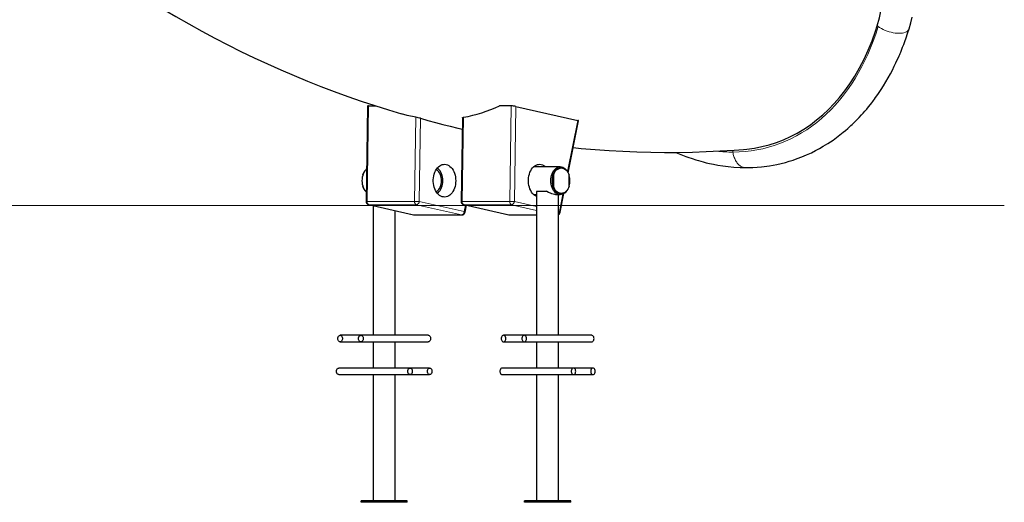
# Model space of a CAD drawing. Units: millimetres. Extents: x 11392 to 32440, y 1299 to 29885.
# Drawn here: x 24995 to 26499, y 19104 to 19841 of the extents above; entities that cross this region are included whole.
import ezdxf

# ---------------------------------------------------------------- set-up
doc = ezdxf.new("R2010")
doc.units = ezdxf.units.MM
doc.header["$LTSCALE"] = 100
doc.layers.add('THICK_LINE', color=7, linetype='Continuous', lineweight=25)

msp = doc.modelspace()

# ---------------------------------------------------------------- linework, layer by layer
at = {"color": 7, "linetype": 'Continuous', "lineweight": 25}
for p, q in [((25526.74, 19709.55), (25524.36, 19563.89)), ((25528.31, 19709.79), (25538.98, 19709.79)), ((25746.33, 19709.79), (25728.09, 19709.79)), ((25753.39, 19709.01), (25847.83, 19687.57)), ((25671.8, 19691.6), (25669.71, 19563.89)), ((25833.17, 19607.63), (25849.19, 19687.03)), ((25821.21, 19616.69), (25780.44, 19616.69)), ((25519.23, 19604.14), (25519.23, 19604.14)), ((25519.23, 19604.14), (25519.23, 19604.14)), ((25810.64, 19604.14), (25809.19, 19604.14)), ((25809.19, 19604.14), (25809.19, 19586.93)), ((25810.64, 19604.14), (25810.64, 19586.93)), ((25822.67, 19615.04), (25821.21, 19615.04)), ((25834.69, 19586.93), (25834.69, 19604.14)), ((25519.23, 19586.93), (25519.23, 19586.93)), ((25519.23, 19586.93), (25519.23, 19586.93)), ((25810.64, 19586.93), (25809.19, 19586.93)), ((25780.44, 19574.39), (25785.02, 19574.39)), ((25785.02, 19577.79), (25785.02, 19359.39)), ((25785.34, 19579.39), (25799.44, 19579.39)), ((25813.94, 19574.39), (25821.21, 19574.39)), ((25818.52, 19359.39), (25818.52, 19574.39)), ((25820.99, 19547.22), (25826.79, 19576.01)), ((25821.21, 19576.04), (25822.67, 19576.04)), ((25528.25, 19558.94), (25596.96, 19543.34)), ((25535.39, 19557.32), (25535.39, 19359.39)), ((25673.6, 19558.94), (25742.31, 19543.34)), ((25675.64, 19547.22), (25677.81, 19557.98)), ((25568.89, 19359.39), (25568.89, 19549.71)), ((25598.07, 19543.21), (25670.74, 19543.21)), ((25743.41, 19543.21), (25785.02, 19543.21)), ((25516.43, 19359.39), (25484.82, 19359.39)), ((25484.82, 19349.39), (25516.43, 19349.39)), ((25619.47, 19359.39), (25516.43, 19359.39)), ((25516.43, 19349.39), (25619.47, 19349.39)), ((25535.39, 19349.39), (25535.39, 19309.39)), ((25568.89, 19309.39), (25568.89, 19349.39)), ((25766.06, 19359.39), (25734.45, 19359.39)), ((25734.45, 19349.39), (25766.06, 19349.39)), ((25869.1, 19359.39), (25766.06, 19359.39)), ((25766.06, 19349.39), (25869.1, 19349.39)), ((25785.02, 19349.39), (25785.02, 19309.39)), ((25818.52, 19309.39), (25818.52, 19349.39)), ((25591.7, 19309.39), (25482.7, 19309.39)), ((25482.7, 19299.39), (25591.7, 19299.39)), ((25535.39, 19299.39), (25535.39, 19106.39)), ((25568.89, 19106.39), (25568.89, 19299.39)), ((25621.59, 19309.39), (25591.7, 19309.39)), ((25591.7, 19299.39), (25621.59, 19299.39)), ((25841.34, 19309.39), (25732.33, 19309.39)), ((25732.33, 19299.39), (25841.34, 19299.39)), ((25785.02, 19299.39), (25785.02, 19106.39)), ((25818.52, 19106.39), (25818.52, 19299.39)), ((25871.22, 19309.39), (25841.34, 19309.39)), ((25841.34, 19299.39), (25871.22, 19299.39)), ((25516.8, 19104.39), (25516.8, 19106.39)), ((25553.14, 19106.39), (25516.8, 19106.39)), ((25553.14, 19104.39), (25516.8, 19104.39)), ((25553.14, 19104.39), (25553.14, 19106.39)), ((25587.48, 19106.39), (25553.14, 19106.39)), ((25587.48, 19104.39), (25553.14, 19104.39)), ((25587.48, 19104.39), (25587.48, 19106.39)), ((25766.43, 19104.39), (25766.43, 19106.39)), ((25802.77, 19106.39), (25766.43, 19106.39)), ((25802.77, 19104.39), (25766.43, 19104.39)), ((25802.77, 19104.39), (25802.77, 19106.39)), ((25837.11, 19106.39), (25802.77, 19106.39)), ((25837.11, 19104.39), (25802.77, 19104.39)), ((25837.11, 19104.39), (25837.11, 19106.39))]:
    msp.add_line(p, q, dxfattribs=at)
at = {"color": 7, "linetype": 'Continuous', "lineweight": 18}
for p, q in [((25528.31, 19709.79), (25525.93, 19563.93)), ((25743.94, 19563.93), (25746.33, 19709.79)), ((25753.39, 19709.01), (25751.01, 19563.81)), ((25598.6, 19563.93), (25600.7, 19692.37)), ((25607.74, 19690.76), (25605.67, 19563.81)), ((25673.37, 19692.37), (25671.27, 19563.93)), ((25832.09, 19609.55), (25847.83, 19687.57)), ((26084.93, 19639.17), (26084.93, 19639.16)), ((26084.93, 19639.16), (26084.96, 19639.16)), ((25819.72, 19548.21), (25825.16, 19575.18)), ((25525.93, 19563.93), (25598.6, 19563.93)), ((25528.25, 19558.94), (25528.83, 19558.87)), ((25601.5, 19558.87), (25528.83, 19558.87)), ((25528.83, 19558.87), (25597.54, 19543.27)), ((25670.21, 19543.27), (25601.5, 19558.87)), ((25605.67, 19563.81), (25674.37, 19548.21)), ((25671.27, 19563.93), (25743.94, 19563.93)), ((25674.18, 19558.87), (25673.6, 19558.94)), ((25746.85, 19558.87), (25674.18, 19558.87)), ((25674.18, 19558.87), (25742.88, 19543.27)), ((25674.37, 19548.21), (25676.41, 19558.3)), ((25785.02, 19550.21), (25746.85, 19558.87)), ((25751.01, 19563.81), (25785.02, 19556.09)), ((25596.96, 19543.34), (25597.54, 19543.27)), ((25597.54, 19543.27), (25670.21, 19543.27)), ((25598.07, 19543.21), (25597.54, 19543.27)), ((25670.21, 19543.27), (25670.74, 19543.21)), ((25742.88, 19543.27), (25742.31, 19543.34)), ((25742.88, 19543.27), (25785.02, 19543.21)), ((25743.41, 19543.21), (25742.88, 19543.27)), ((25818.52, 19548.49), (25819.72, 19548.21))]:
    msp.add_line(p, q, dxfattribs=at)
at = {"color": 7, "linetype": 'Continuous', "lineweight": 25, "flags": 128}
for points in [[(26305.4, 19831.89), (26308.77, 19844.23), (26311.21, 19856.69), (26312.71, 19869.18), (26313.26, 19881.59), (26312.84, 19893.91), (26311.47, 19906.06), (26309.13, 19917.89), (26305.8, 19929.26), (26300.83, 19941.7), (26294.79, 19953.43), (26287.78, 19964.36), (26279.87, 19974.39), (26272.87, 19981.72), (26265.37, 19988.35), (26257.47, 19994.3), (26249.24, 19999.56), (26240.77, 20004.16), (26232.11, 20007.92), (26223.23, 20010.81), (26214.2, 20012.93)], [(25217.92, 19855.36), (25233.77, 19846.06), (25253.51, 19834.83), (25273.34, 19823.91), (25293.26, 19813.3), (25313.26, 19802.99), (25333.34, 19792.99), (25353.49, 19783.3), (25373.72, 19773.92), (25394.02, 19764.86), (25414.38, 19756.1), (25434.82, 19747.66), (25455.31, 19739.53), (25475.87, 19731.71), (25496.48, 19724.21), (25517.15, 19717.02), (25537.86, 19710.14), (25558.63, 19703.58), (25578.74, 19697.55)], [(26353.94, 19827.43), (26356.52, 19836.57), (26358.57, 19845.16)], [(26101.29, 19643.39), (26106.26, 19643.83), (26117.75, 19645.37), (26129.1, 19647.58), (26140.37, 19650.45), (26151.45, 19653.97), (26162.26, 19658.11), (26172.85, 19662.89), (26183.27, 19668.32), (26193.44, 19674.37), (26203.27, 19680.99), (26212.81, 19688.2), (26222.11, 19696.04), (26231.09, 19704.45), (26239.68, 19713.35), (26247.91, 19722.79), (26255.84, 19732.81), (26263.39, 19743.34), (26271.16, 19755.36), (26278.46, 19767.94), (26285.27, 19781.04), (26291.68, 19794.9), (26297.55, 19809.26), (26302.87, 19824.06), (26305.4, 19831.89)], [(26104.53, 19615.5), (26115.37, 19615.71), (26128.41, 19616.68), (26140.65, 19618.26), (26152.02, 19620.33), (26158.68, 19621.82), (26164.97, 19623.42), (26171.01, 19625.14), (26176.89, 19626.99), (26183.17, 19629.16), (26190.31, 19631.87), (26197.53, 19634.9), (26204.72, 19638.21), (26211.27, 19641.49), (26217.12, 19644.63), (26222.97, 19647.99), (26230.12, 19652.41), (26237.84, 19657.57), (26245.89, 19663.41), (26253.53, 19669.43), (26257.01, 19672.33), (26260.24, 19675.12), (26262.98, 19677.55), (26265.23, 19679.61), (26267.16, 19681.41), (26269.21, 19683.36), (26271.84, 19685.92), (26274.67, 19688.77), (26277.83, 19692.04), (26281.58, 19696.05), (26283.97, 19698.71), (26286.55, 19701.65), (26289.3, 19704.87), (26292.2, 19708.38), (26294.91, 19711.76), (26297.04, 19714.5), (26298.62, 19716.56), (26299.82, 19718.16), (26301.2, 19720.02), (26302.9, 19722.37), (26304.92, 19725.21), (26307.24, 19728.55), (26311.26, 19734.59), (26315.1, 19740.62), (26318.73, 19746.63), (26322.18, 19752.59), (26325.44, 19758.51), (26328.53, 19764.36), (26331.44, 19770.15), (26333.99, 19775.43), (26336.07, 19779.91), (26337.71, 19783.57), (26338.94, 19786.37), (26339.77, 19788.31), (26340.29, 19789.54), (26341.22, 19791.76), (26342.53, 19794.98), (26344.21, 19799.22), (26345.8, 19803.39), (26347.59, 19808.27), (26349.56, 19813.88), (26351.68, 19820.26), (26353.94, 19827.44)], [(25600.7, 19692.37), (25586.99, 19695.31), (25578.74, 19697.55)], [(25607.74, 19690.76), (25619.05, 19687.55), (25630.37, 19684.44), (25641.7, 19681.44), (25653.04, 19678.55), (25664.4, 19675.77), (25671.51, 19674.08)], [(25671.8, 19691.6), (25671.98, 19691.9), (25672.73, 19692.23), (25673.37, 19692.37)], [(25840.94, 19646.13), (25853.16, 19644.9), (25874.37, 19643.08), (25895.59, 19641.57), (25916.82, 19640.39), (25938.06, 19639.51), (25959.29, 19638.96), (25980.53, 19638.72), (26001.77, 19638.79), (26023, 19639.19), (26044.23, 19639.89), (26065.45, 19640.92), (26086.66, 19642.26), (26101.29, 19643.39)], [(25997.86, 19638.78), (26002.53, 19636.77), (26007.86, 19634.6), (26012.92, 19632.65), (26017.32, 19631.04), (26021.04, 19629.74), (26024.1, 19628.71), (26026.51, 19627.93), (26028.25, 19627.38), (26030.03, 19626.84), (26032.5, 19626.1), (26035.67, 19625.19), (26039.6, 19624.11), (26043.96, 19623), (26049.1, 19621.78), (26055.04, 19620.5), (26061.77, 19619.23), (26069.31, 19618.03), (26077.49, 19616.98), (26086.44, 19616.15), (26096.16, 19615.61), (26104.53, 19615.5)], [(25628.55, 19605.65), (25629.48, 19608.28), (25630.62, 19610.74), (25631.95, 19612.98), (25633.45, 19614.97), (25635.11, 19616.7), (25636.89, 19618.12), (25638.78, 19619.23), (25640.74, 19620.01), (25642.76, 19620.44), (25644.79, 19620.52), (25646.82, 19620.26), (25648.81, 19619.64), (25650.73, 19618.69), (25652.57, 19617.41), (25654.29, 19615.82), (25655.87, 19613.95), (25657.28, 19611.83), (25658.51, 19609.47), (25659.54, 19606.92), (25660.36, 19604.2), (25660.95, 19601.37), (25661.31, 19598.45), (25661.43, 19595.5), (25661.3, 19592.54), (25660.94, 19589.62), (25660.34, 19586.79), (25659.52, 19584.08), (25658.48, 19581.54), (25657.24, 19579.18), (25655.83, 19577.06), (25654.24, 19575.2), (25652.52, 19573.62), (25650.68, 19572.35), (25648.75, 19571.41), (25646.76, 19570.8), (25644.74, 19570.54), (25642.7, 19570.64), (25640.69, 19571.08), (25638.73, 19571.86), (25636.84, 19572.98), (25635.06, 19574.42), (25633.41, 19576.15), (25631.91, 19578.15), (25630.59, 19580.4), (25629.45, 19582.86), (25628.53, 19585.49), (25627.82, 19588.27), (25627.35, 19591.15), (25627.11, 19594.09), (25627.11, 19597.06), (25627.36, 19600), (25627.84, 19602.87), (25628.55, 19605.65)], [(25773.89, 19605.65), (25774.83, 19608.28), (25775.97, 19610.74), (25777.3, 19612.98), (25778.8, 19614.97), (25780.45, 19616.7), (25782.24, 19618.12), (25784.12, 19619.23), (25786.09, 19620.01), (25788.1, 19620.44), (25790.14, 19620.52), (25792.16, 19620.26), (25794.15, 19619.64), (25796.08, 19618.69), (25797.91, 19617.41), (25798.76, 19616.69)], [(25806.68, 19595.54), (25806.81, 19598.3), (25807.18, 19601.01), (25807.79, 19603.63), (25808.63, 19606.11), (25809.69, 19608.41), (25810.94, 19610.49), (25812.37, 19612.31), (25813.95, 19613.85), (25815.65, 19615.08), (25817.45, 19615.96), (25819.32, 19616.5), (25821.21, 19616.69), (25823.11, 19616.5), (25824.97, 19615.96), (25826.77, 19615.08), (25828.48, 19613.85), (25830.06, 19612.31), (25831.49, 19610.49), (25832.74, 19608.41), (25833.17, 19607.63)], [(25525.17, 19613.63), (25523.86, 19612.31), (25522.43, 19610.49), (25521.17, 19608.41), (25520.12, 19606.11), (25519.28, 19603.63), (25518.67, 19601.01), (25518.3, 19598.3), (25518.17, 19595.54), (25518.3, 19592.77), (25518.67, 19590.06), (25519.28, 19587.44), (25520.12, 19584.96), (25521.17, 19582.66), (25522.43, 19580.58), (25523.86, 19578.76), (25524.59, 19577.99)], [(25521.09, 19608.24), (25520.16, 19606.48), (25519.23, 19604.14)], [(25639.78, 19595.54), (25639.66, 19598.09), (25639.29, 19600.59), (25638.69, 19603), (25637.87, 19605.26), (25636.83, 19607.33), (25635.61, 19609.17), (25634.22, 19610.75), (25632.7, 19612.03), (25631.73, 19612.64)], [(25641.7, 19595.54), (25641.58, 19598.3), (25641.21, 19601.01), (25640.6, 19603.63), (25639.76, 19606.11), (25638.7, 19608.41), (25637.45, 19610.49), (25636.02, 19612.31), (25634.44, 19613.85), (25633.26, 19614.74)], [(25785.02, 19571.44), (25784.07, 19571.86), (25782.19, 19572.98), (25780.41, 19574.42), (25778.76, 19576.15), (25777.26, 19578.15), (25775.93, 19580.4), (25774.8, 19582.86), (25773.87, 19585.49), (25773.17, 19588.27), (25772.69, 19591.15), (25772.45, 19594.09), (25772.46, 19597.06), (25772.7, 19600), (25773.18, 19602.87), (25773.89, 19605.65)], [(25809.19, 19604.14), (25810.13, 19606.48), (25811.28, 19608.62), (25812.62, 19610.5), (25814.13, 19612.09), (25815.78, 19613.36), (25817.53, 19614.28), (25819.35, 19614.85), (25821.21, 19615.04)], [(25810.64, 19604.14), (25811.58, 19606.48), (25812.73, 19608.62), (25814.07, 19610.5), (25815.58, 19612.09), (25817.23, 19613.36), (25818.98, 19614.28), (25820.81, 19614.85), (25822.67, 19615.04), (25824.52, 19614.85), (25826.35, 19614.28), (25828.1, 19613.36), (25829.75, 19612.09), (25831.26, 19610.5), (25832.6, 19608.62), (25833.75, 19606.48), (25834.69, 19604.14)], [(25519.23, 19586.93), (25520.16, 19584.59), (25521.09, 19582.83)], [(25631.73, 19578.43), (25632.7, 19579.04), (25634.22, 19580.32), (25635.61, 19581.9), (25636.83, 19583.74), (25637.87, 19585.81), (25638.69, 19588.07), (25639.29, 19590.48), (25639.66, 19592.98), (25639.78, 19595.54)], [(25633.26, 19576.33), (25634.44, 19577.22), (25636.02, 19578.76), (25637.45, 19580.58), (25638.7, 19582.66), (25639.76, 19584.96), (25640.6, 19587.44), (25641.21, 19590.06), (25641.58, 19592.77), (25641.7, 19595.54)], [(25832.83, 19582.83), (25832.74, 19582.66), (25831.49, 19580.58), (25830.06, 19578.76), (25828.48, 19577.22), (25826.77, 19576), (25824.97, 19575.11), (25823.11, 19574.57), (25821.21, 19574.39), (25819.32, 19574.57), (25817.45, 19575.11), (25815.65, 19576), (25813.95, 19577.22), (25812.37, 19578.76), (25810.94, 19580.58), (25809.69, 19582.66), (25808.63, 19584.96), (25807.79, 19587.44), (25807.18, 19590.06), (25806.81, 19592.77), (25806.68, 19595.54)], [(25821.21, 19576.04), (25819.35, 19576.22), (25817.53, 19576.79), (25815.78, 19577.71), (25814.13, 19578.98), (25812.62, 19580.57), (25811.28, 19582.45), (25810.13, 19584.59), (25809.19, 19586.93)], [(25834.69, 19586.93), (25833.75, 19584.59), (25832.6, 19582.45), (25831.26, 19580.57), (25829.75, 19578.98), (25828.1, 19577.71), (25826.35, 19576.79), (25824.52, 19576.22), (25822.67, 19576.04), (25820.81, 19576.22), (25818.98, 19576.79), (25817.23, 19577.71), (25815.58, 19578.98), (25814.07, 19580.57), (25812.73, 19582.45), (25811.58, 19584.59), (25810.64, 19586.93)], [(25785.34, 19579.39), (25785.03, 19577.98), (25785.02, 19577.79)], [(25813.94, 19574.39), (25813.8, 19574.39), (25812.13, 19574.53), (25810.24, 19574.91), (25808.29, 19575.49), (25806.24, 19576.24), (25803.39, 19577.47), (25800.46, 19578.88), (25799.44, 19579.39)], [(25481.18, 19354.39), (25481.32, 19355.73), (25481.71, 19356.98), (25482.34, 19358.04), (25483.14, 19358.82), (25484.08, 19359.28), (25485.06, 19359.37), (25486.03, 19359.1), (25486.91, 19358.47), (25487.63, 19357.54), (25488.15, 19356.38), (25488.41, 19355.07), (25488.41, 19353.7), (25488.15, 19352.39), (25487.63, 19351.23), (25486.91, 19350.3), (25486.03, 19349.67), (25485.06, 19349.4), (25484.08, 19349.49), (25483.14, 19349.95), (25482.34, 19350.73), (25481.71, 19351.79), (25481.32, 19353.04), (25481.18, 19354.39)], [(25512.79, 19354.39), (25512.93, 19355.73), (25513.32, 19356.98), (25513.95, 19358.04), (25514.76, 19358.82), (25515.69, 19359.28), (25516.68, 19359.37), (25517.64, 19359.1), (25518.52, 19358.47), (25519.25, 19357.54), (25519.76, 19356.38), (25520.03, 19355.07), (25520.03, 19353.7), (25519.76, 19352.39), (25519.25, 19351.23), (25518.52, 19350.3), (25517.64, 19349.67), (25516.68, 19349.4), (25515.69, 19349.49), (25514.76, 19349.95), (25513.95, 19350.73), (25513.32, 19351.79), (25512.93, 19353.04), (25512.79, 19354.39)], [(25619.47, 19359.39), (25619.71, 19359.37), (25620.68, 19359.1), (25621.56, 19358.47), (25622.29, 19357.54), (25622.8, 19356.38), (25623.07, 19355.07), (25623.07, 19353.7), (25622.8, 19352.39), (25622.29, 19351.23), (25621.56, 19350.3), (25620.68, 19349.67), (25619.71, 19349.4), (25619.47, 19349.39)], [(25738.08, 19354.39), (25737.95, 19355.73), (25737.55, 19356.98), (25736.93, 19358.04), (25736.12, 19358.82), (25735.19, 19359.28), (25734.2, 19359.37), (25733.23, 19359.1), (25732.35, 19358.47), (25731.63, 19357.54), (25731.11, 19356.38), (25730.85, 19355.07), (25730.85, 19353.7), (25731.11, 19352.39), (25731.63, 19351.23), (25732.35, 19350.3), (25733.23, 19349.67), (25734.2, 19349.4), (25735.19, 19349.49), (25736.12, 19349.95), (25736.93, 19350.73), (25737.55, 19351.79), (25737.95, 19353.04), (25738.08, 19354.39)], [(25769.69, 19354.39), (25769.56, 19355.73), (25769.16, 19356.98), (25768.54, 19358.04), (25767.73, 19358.82), (25766.8, 19359.28), (25765.81, 19359.37), (25764.84, 19359.1), (25763.96, 19358.47), (25763.24, 19357.54), (25762.73, 19356.38), (25762.46, 19355.07), (25762.46, 19353.7), (25762.73, 19352.39), (25763.24, 19351.23), (25763.96, 19350.3), (25764.84, 19349.67), (25765.81, 19349.4), (25766.8, 19349.49), (25767.73, 19349.95), (25768.54, 19350.73), (25769.16, 19351.79), (25769.56, 19353.04), (25769.69, 19354.39)], [(25872.73, 19354.39), (25872.6, 19355.73), (25872.2, 19356.98), (25871.58, 19358.04), (25870.77, 19358.82), (25869.84, 19359.28), (25869.1, 19359.39)], [(25869.1, 19349.39), (25869.84, 19349.49), (25870.77, 19349.95), (25871.58, 19350.73), (25872.2, 19351.79), (25872.6, 19353.04), (25872.73, 19354.39)], [(25479.26, 19304.39), (25479.39, 19305.73), (25479.76, 19306.98), (25480.35, 19308.04), (25481.12, 19308.82), (25482, 19309.28), (25482.7, 19309.39)], [(25482.7, 19299.39), (25482, 19299.49), (25481.12, 19299.95), (25480.35, 19300.73), (25479.76, 19301.79), (25479.39, 19303.04), (25479.26, 19304.39)], [(25588.27, 19304.39), (25588.4, 19305.73), (25588.77, 19306.98), (25589.36, 19308.04), (25590.12, 19308.82), (25591.01, 19309.28), (25591.94, 19309.37), (25592.86, 19309.1), (25593.69, 19308.47), (25594.37, 19307.54), (25594.86, 19306.38), (25595.11, 19305.07), (25595.11, 19303.7), (25594.86, 19302.39), (25594.37, 19301.23), (25593.69, 19300.3), (25592.86, 19299.67), (25591.94, 19299.4), (25591.01, 19299.49), (25590.12, 19299.95), (25589.36, 19300.73), (25588.77, 19301.79), (25588.4, 19303.04), (25588.27, 19304.39)], [(25618.15, 19304.39), (25618.28, 19305.73), (25618.65, 19306.98), (25619.24, 19308.04), (25620.01, 19308.82), (25620.89, 19309.28), (25621.82, 19309.37), (25622.74, 19309.1), (25623.57, 19308.47), (25624.25, 19307.54), (25624.74, 19306.38), (25624.99, 19305.07), (25624.99, 19303.7), (25624.74, 19302.39), (25624.25, 19301.23), (25623.57, 19300.3), (25622.74, 19299.67), (25621.82, 19299.4), (25620.89, 19299.49), (25620.01, 19299.95), (25619.24, 19300.73), (25618.65, 19301.79), (25618.28, 19303.04), (25618.15, 19304.39)], [(25732.33, 19309.39), (25732.09, 19309.37), (25731.18, 19309.1), (25730.35, 19308.47), (25729.66, 19307.54), (25729.18, 19306.38), (25728.92, 19305.07), (25728.92, 19303.7), (25729.18, 19302.39), (25729.66, 19301.23), (25730.35, 19300.3), (25731.18, 19299.67), (25732.09, 19299.4), (25732.33, 19299.39)], [(25844.77, 19304.39), (25844.64, 19305.73), (25844.27, 19306.98), (25843.68, 19308.04), (25842.92, 19308.82), (25842.03, 19309.28), (25841.1, 19309.37), (25840.19, 19309.1), (25839.36, 19308.47), (25838.67, 19307.54), (25838.19, 19306.38), (25837.93, 19305.07), (25837.93, 19303.7), (25838.19, 19302.39), (25838.67, 19301.23), (25839.36, 19300.3), (25840.19, 19299.67), (25841.1, 19299.4), (25842.03, 19299.49), (25842.92, 19299.95), (25843.68, 19300.73), (25844.27, 19301.79), (25844.64, 19303.04), (25844.77, 19304.39)], [(25874.65, 19304.39), (25874.52, 19305.73), (25874.15, 19306.98), (25873.56, 19308.04), (25872.8, 19308.82), (25871.92, 19309.28), (25870.98, 19309.37), (25870.07, 19309.1), (25869.24, 19308.47), (25868.55, 19307.54), (25868.07, 19306.38), (25867.81, 19305.07), (25867.81, 19303.7), (25868.07, 19302.39), (25868.55, 19301.23), (25869.24, 19300.3), (25870.07, 19299.67), (25870.98, 19299.4), (25871.92, 19299.49), (25872.8, 19299.95), (25873.56, 19300.73), (25874.15, 19301.79), (25874.52, 19303.04), (25874.65, 19304.39)]]:
    msp.add_lwpolyline(points, dxfattribs=at)
at = {"color": 7, "linetype": 'Continuous', "lineweight": 18, "flags": 128}
for points in [[(26306.71, 19830.88), (26302.98, 19819.24), (26299.15, 19808.38), (26295.16, 19798.18), (26290.98, 19788.47), (26286.56, 19779.08), (26281.84, 19769.84), (26276.82, 19760.71), (26271.51, 19751.73), (26265.93, 19742.96), (26260.08, 19734.44), (26253.99, 19726.23), (26247.64, 19718.34), (26241.07, 19710.81), (26234.32, 19703.67), (26227.39, 19696.91), (26220.27, 19690.51), (26212.96, 19684.46), (26205.46, 19678.75), (26197.77, 19673.4), (26189.9, 19668.41), (26181.84, 19663.79), (26173.6, 19659.53), (26165.17, 19655.66), (26156.64, 19652.2), (26148.01, 19649.15), (26139.29, 19646.51), (26130.47, 19644.27), (26121.56, 19642.44), (26112.56, 19641.01), (26103.45, 19639.98), (26094.26, 19639.36), (26084.96, 19639.16)], [(26306.71, 19830.88), (26309.07, 19829.28), (26311.65, 19827.77), (26314.41, 19826.36), (26317.31, 19825.07), (26320.33, 19823.92), (26323.43, 19822.93), (26326.56, 19822.1), (26329.69, 19821.45), (26332.77, 19820.98), (26335.78, 19820.7), (26338.66, 19820.61), (26341.39, 19820.72), (26343.93, 19821.03), (26346.24, 19821.52), (26348.31, 19822.2), (26350.09, 19823.05), (26351.58, 19824.06), (26352.75, 19825.23), (26353.58, 19826.53), (26353.94, 19827.43)], [(26084.93, 19639.17), (26084.7, 19641.51), (26084.66, 19642.13)], [(26084.93, 19639.16), (26085.18, 19637.46), (26085.51, 19635.76), (26085.92, 19634.07), (26086.4, 19632.42), (26086.95, 19630.8), (26087.57, 19629.23), (26088.25, 19627.72), (26089, 19626.28), (26089.81, 19624.91), (26090.67, 19623.62), (26091.58, 19622.42), (26092.53, 19621.31), (26093.51, 19620.3), (26094.52, 19619.39), (26095.55, 19618.58), (26096.59, 19617.87), (26098.7, 19616.74), (26100.79, 19615.98), (26102.84, 19615.57), (26104.53, 19615.5)], [(25675.64, 19547.22), (25675.59, 19547.43), (25675.36, 19547.67), (25674.95, 19547.94), (25674.37, 19548.21)], [(25820.99, 19547.22), (25820.94, 19547.43), (25820.7, 19547.67), (25820.29, 19547.94), (25819.72, 19548.21)]]:
    msp.add_lwpolyline(points, dxfattribs=at)
at = {"color": 7, "linetype": 'Continuous', "lineweight": 18}
for centre, radius, start, end in [((26328.4, 19860.6), 36.79, 231.31234, 233.88079), ((26084.55, 19839.69), 200.54, 262.98554, 270.10734), ((25525.38, 19553.96), 9.99, 86.8668, 95.8595), ((25530.72, 19563.32), 4.83, 172.72757, 246.99001), ((25603.39, 19563.32), 4.83, 172.72757, 246.99001), ((25598.11, 19324.9), 239.03, 88.18784, 89.88215), ((25600.62, 19563.84), 5.04, 280.05608, 359.70605), ((25670.73, 19553.96), 9.99, 86.8668, 95.8595), ((25676.06, 19563.32), 4.83, 172.72757, 246.99001), ((25748.74, 19563.32), 4.83, 172.72757, 246.99001), ((25743.45, 19324.9), 239.03, 88.18784, 89.88215), ((25745.97, 19563.84), 5.04, 280.05608, 359.70605), ((25669.33, 19548.24), 5.04, 280.05608, 359.70605), ((25813.11, 19548.88), 6.64, 324.56599, 354.23917)]:
    msp.add_arc(centre, radius, start, end, dxfattribs=at)
at = {"color": 7, "linetype": 'Continuous', "lineweight": 25}
for centre, radius, start, end in [((25633.65, 19911.81), 223, 280.26175, 295.05727), ((25586.76, 19615.21), 78.41, 74.47681, 79.75825), ((25834.61, 19595.58), 26, 167.83399, 180.09022), ((25805.82, 19595.19), 30.02, 344.03923, 15.96077), ((25834.61, 19595.49), 26, 179.90978, 192.16601), ((25529.36, 19563.81), 5, 179.06277, 257.20865), ((25674.71, 19563.81), 5, 179.06277, 257.20865), ((25598.07, 19548.21), 5, 257.20865, 270), ((25670.74, 19548.21), 5, 270, 343.09645), ((25670.74, 19548.21), 5, 343.09645, 348.59603), ((25743.41, 19548.21), 5, 257.20865, 270), ((25816.09, 19548.21), 5, 299.16746, 343.09645), ((25816.09, 19548.21), 5, 343.09645, 348.59603)]:
    msp.add_arc(centre, radius, start, end, dxfattribs=at)
for centre, start_param, end_param in [((25531.74, 19709.01), 2.3384483, 3.1518529), ((25749.75, 19709.01), 0.767652, 2.3384483), ((25844.19, 19687.57), 6.272925, 7.0508373)]:
    msp.add_ellipse(centre, major_axis=(4.99, -0.54), ratio=0.1120227, start_param=start_param, end_param=end_param, dxfattribs=at)
at = {"layer": 'THICK_LINE', "lineweight": 18}
msp.add_line((16673.64, 19557.87), (26499.5, 19557.87), dxfattribs=at)

doc.saveas('drawing.dxf')
